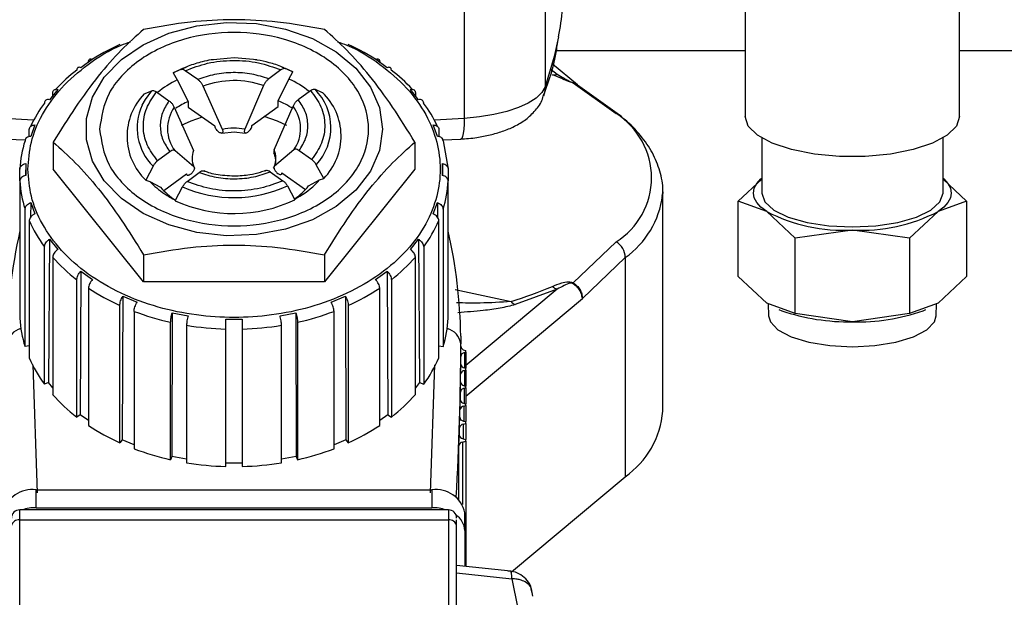
# Model space of a CAD drawing. Units: millimetres. Extents: x 174 to 12411, y 180 to 8730.
# Drawn here: x 3594 to 3653, y 3966 to 4001 of the extents above; entities that cross this region are included whole.
import ezdxf

# ---------------------------------------------------------------- set-up
doc = ezdxf.new("R2010")
doc.units = ezdxf.units.MM

msp = doc.modelspace()

# ---------------------------------------------------------------- linework, layer by layer
at = {"color": 7, "linetype": 'Continuous', "lineweight": 25, "ltscale": 30}
for p, q in [((3625.604, 4028.682), (3625.604, 3996.521)), ((3620.703, 4027.076), (3620.703, 3994.605)), ((3637.741, 4005.843), (3637.741, 3994.717)), ((3650.741, 3994.717), (3650.741, 4005.843)), ((3626.289, 3998.725), (3637.741, 3998.725)), ((3650.741, 3998.725), (3662.228, 3998.725)), ((3598.16, 3998.191), (3597.453, 3997.682)), ((3605.892, 3998.201), (3605.5, 3998.167)), ((3606.741, 3998.273), (3605.892, 3998.201)), ((3607.925, 3998.173), (3606.741, 3998.273)), ((3616.028, 3997.682), (3615.321, 3998.191)), ((3627.565, 3996.633), (3626.063, 3997.888)), ((3603.046, 3997.377), (3603.521, 3997.591)), ((3603.501, 3997.573), (3603.046, 3997.377)), ((3603.046, 3997.377), (3603.3, 3996.938)), ((3603.501, 3997.573), (3603.829, 3997.717)), ((3603.829, 3997.717), (3603.521, 3997.591)), ((3604.54, 3996.967), (3603.782, 3997.499)), ((3609.588, 3997.549), (3608.848, 3997.004)), ((3609.653, 3997.717), (3609.862, 3997.627)), ((3610.307, 3997.439), (3609.862, 3997.627)), ((3609.961, 3997.591), (3610.307, 3997.439)), ((3610.059, 3996.996), (3610.307, 3997.439)), ((3603.3, 3996.938), (3603.966, 3995.634)), ((3609.409, 3995.68), (3610.059, 3996.996)), ((3627.302, 3996.761), (3629.913, 3994.897)), ((3596.049, 3996.366), (3595.549, 3995.743)), ((3595.741, 3995.982), (3595.741, 3996.161)), ((3601.299, 3996.09), (3601.754, 3996.286)), ((3602.035, 3996.213), (3602.794, 3995.68)), ((3606.032, 3993.939), (3604.864, 3996.565)), ((3608.531, 3996.597), (3607.391, 3993.951)), ((3610.636, 3995.747), (3611.377, 3996.293)), ((3611.651, 3996.371), (3612.095, 3996.183)), ((3617.933, 3995.743), (3617.433, 3996.366)), ((3617.741, 3996.161), (3617.741, 3995.982)), ((3630.254, 3994.696), (3627.563, 3996.627)), ((3603.966, 3995.634), (3603.966, 3995.286)), ((3609.409, 3995.333), (3609.409, 3995.68)), ((3603.118, 3995.279), (3604.285, 3992.653)), ((3603.966, 3995.286), (3605.584, 3994.149)), ((3607.828, 3994.169), (3609.409, 3995.333)), ((3609.18, 3992.695), (3610.32, 3995.341)), ((3594.322, 3993.502), (3594.322, 3993.943)), ((3594.666, 3994.21), (3594.407, 3993.515)), ((3606.006, 3993.707), (3606.741, 3993.795)), ((3606.741, 3993.795), (3607.407, 3993.707)), ((3619.074, 3993.515), (3618.816, 3994.21)), ((3619.159, 3993.943), (3619.159, 3993.502)), ((3592.994, 3993.347), (3594.045, 3993.301)), ((3595.771, 3993.166), (3595.771, 3991.525)), ((3617.71, 3993.166), (3617.71, 3991.525)), ((3619.406, 3993.299), (3620.487, 3993.347)), ((3619.418, 3993.248), (3619.731, 3991.537)), ((3638.741, 3993.419), (3638.741, 3990.081)), ((3649.741, 3990.081), (3649.741, 3993.419)), ((3602.845, 3992.581), (3602.105, 3992.036)), ((3604.302, 3991.675), (3603.162, 3992.641)), ((3610.364, 3992.703), (3609.196, 3991.717)), ((3611.446, 3992.116), (3610.688, 3992.649)), ((3593.75, 3990.818), (3593.75, 3991.537)), ((3594.106, 3991.87), (3594.101, 3991.148)), ((3594.106, 3991.87), (3594.106, 3991.15)), ((3601.256, 3984.691), (3595.771, 3991.525)), ((3601.83, 3991.71), (3601.386, 3990.867)), ((3603.893, 3990.779), (3604.634, 3991.325)), ((3608.941, 3991.362), (3609.7, 3990.829)), ((3609.644, 3991.298), (3611.073, 3990.294)), ((3612.182, 3990.96), (3611.727, 3991.795)), ((3617.71, 3991.525), (3612.226, 3984.691)), ((3619.375, 3991.15), (3619.375, 3991.87)), ((3619.375, 3991.87), (3619.381, 3991.148)), ((3619.731, 3991.537), (3619.731, 3990.818)), ((3593.75, 3990.818), (3593.75, 3982.482)), ((3601.386, 3990.867), (3601.634, 3990.789)), ((3601.634, 3990.789), (3602.284, 3990.431)), ((3602.476, 3990.225), (3603.865, 3991.248)), ((3611.262, 3990.509), (3611.928, 3990.878)), ((3611.928, 3990.878), (3612.182, 3990.96)), ((3619.731, 3982.482), (3619.731, 3990.818)), ((3637.313, 3989.584), (3638.741, 3990.92)), ((3649.741, 3990.92), (3651.169, 3989.584)), ((3603.175, 3989.611), (3603.619, 3990.453)), ((3609.981, 3990.508), (3610.436, 3989.673)), ((3632.741, 3990.153), (3632.734, 3989.939)), ((3632.741, 3976.857), (3632.741, 3990.153)), ((3594.407, 3989.505), (3594.401, 3988.61)), ((3594.407, 3989.505), (3594.666, 3988.81)), ((3618.816, 3988.81), (3619.074, 3989.505)), ((3619.074, 3989.505), (3619.081, 3988.61)), ((3639.045, 3988.957), (3637.313, 3989.584)), ((3637.313, 3985.015), (3637.313, 3989.584)), ((3651.169, 3989.584), (3649.437, 3988.957)), ((3651.169, 3989.584), (3651.169, 3985.015)), ((3594.064, 3980.77), (3594.064, 3989.106)), ((3619.418, 3989.106), (3619.418, 3980.77)), ((3640.777, 3987.336), (3639.045, 3988.957)), ((3649.437, 3988.957), (3647.705, 3987.336)), ((3594.322, 3988.411), (3594.322, 3980.075)), ((3619.159, 3980.075), (3619.159, 3988.411)), ((3644.241, 3987.833), (3640.777, 3987.336)), ((3647.705, 3987.336), (3644.241, 3987.833)), ((3595.549, 3987.277), (3595.492, 3978.585)), ((3595.549, 3987.277), (3596.049, 3986.654)), ((3617.433, 3986.654), (3617.933, 3987.277)), ((3617.933, 3987.277), (3617.989, 3978.585)), ((3629.913, 3987.114), (3627.302, 3984.637)), ((3640.777, 3982.767), (3640.777, 3987.336)), ((3647.705, 3987.336), (3647.705, 3982.767)), ((3595.241, 3978.481), (3595.241, 3986.817)), ((3618.241, 3986.817), (3618.241, 3978.481)), ((3595.741, 3986.194), (3595.741, 3977.858)), ((3601.256, 3986.332), (3601.256, 3984.691)), ((3612.226, 3986.332), (3612.226, 3984.691)), ((3617.741, 3977.858), (3617.741, 3986.194)), ((3627.866, 3983.681), (3630.466, 3986.169)), ((3630.466, 3986.169), (3630.466, 3972.873)), ((3597.453, 3985.338), (3597.407, 3976.636)), ((3597.453, 3985.338), (3598.16, 3984.829)), ((3615.321, 3984.829), (3616.028, 3985.338)), ((3616.028, 3985.338), (3616.075, 3976.636)), ((3597.202, 3976.488), (3597.202, 3984.824)), ((3616.28, 3984.824), (3616.28, 3976.488)), ((3639.045, 3983.394), (3637.313, 3985.015)), ((3651.169, 3985.015), (3649.437, 3983.394)), ((3597.909, 3984.315), (3597.909, 3975.98)), ((3612.226, 3984.691), (3601.256, 3984.691)), ((3615.573, 3975.98), (3615.573, 3984.315)), ((3626.339, 3984.248), (3623.794, 3983.311)), ((3599.99, 3983.819), (3599.958, 3975.11)), ((3599.99, 3983.819), (3600.856, 3983.459)), ((3612.625, 3983.459), (3613.491, 3983.819)), ((3613.491, 3983.819), (3613.524, 3975.11)), ((3599.813, 3974.929), (3599.813, 3983.265)), ((3613.669, 3983.265), (3613.669, 3974.929)), ((3640.777, 3982.767), (3639.045, 3983.394)), ((3639.136, 3983.361), (3639.16, 3982.639)), ((3639.777, 3983.013), (3639.955, 3982.945)), ((3649.437, 3983.394), (3647.705, 3982.767)), ((3648.527, 3982.945), (3648.705, 3983.013)), ((3649.321, 3982.639), (3649.346, 3983.361)), ((3600.679, 3982.905), (3600.679, 3974.569)), ((3602.988, 3982.824), (3602.971, 3974.11)), ((3602.988, 3982.824), (3603.954, 3982.638)), ((3606.241, 3982.421), (3607.241, 3982.421)), ((3609.528, 3982.638), (3610.494, 3982.824)), ((3610.494, 3982.824), (3610.511, 3974.11)), ((3612.803, 3974.569), (3612.803, 3982.905)), ((3644.241, 3982.27), (3640.777, 3982.767)), ((3647.705, 3982.767), (3644.241, 3982.27)), ((3602.896, 3973.908), (3602.896, 3982.244)), ((3603.862, 3982.058), (3603.862, 3973.722)), ((3606.241, 3973.497), (3606.241, 3981.833)), ((3607.241, 3981.833), (3607.241, 3973.497)), ((3609.62, 3973.722), (3609.62, 3982.058)), ((3610.586, 3982.244), (3610.586, 3973.908)), ((3620.49, 3981.393), (3620.491, 3980.931)), ((3594.322, 3980.82), (3594.064, 3980.77)), ((3619.159, 3980.82), (3619.418, 3980.77)), ((3620.491, 3980.794), (3620.491, 3980.931)), ((3620.491, 3980.785), (3620.491, 3980.792)), ((3620.721, 3980.548), (3620.791, 3980.53)), ((3620.49, 3979.677), (3620.49, 3980.168)), ((3620.72, 3980.404), (3620.791, 3980.422)), ((3620.791, 3980.422), (3620.791, 3980.53)), ((3620.791, 3980.422), (3620.791, 3979.451)), ((3620.717, 3979.47), (3620.791, 3979.451)), ((3620.791, 3979.343), (3620.791, 3979.451)), ((3620.481, 3978.586), (3620.481, 3979.088)), ((3620.712, 3979.323), (3620.791, 3979.343)), ((3620.791, 3979.343), (3620.791, 3978.372)), ((3595.492, 3978.585), (3595.241, 3978.481)), ((3595.741, 3978.275), (3595.492, 3978.585)), ((3617.989, 3978.585), (3617.741, 3978.275)), ((3617.989, 3978.585), (3618.241, 3978.481)), ((3620.696, 3978.239), (3620.791, 3978.264)), ((3620.706, 3978.394), (3620.791, 3978.372)), ((3620.791, 3978.264), (3620.791, 3978.372)), ((3620.791, 3978.264), (3620.791, 3977.293)), ((3620.466, 3977.501), (3620.466, 3978.006)), ((3620.673, 3977.154), (3620.791, 3977.185)), ((3620.687, 3977.32), (3620.791, 3977.293)), ((3620.791, 3977.185), (3620.791, 3977.293)), ((3620.791, 3977.185), (3620.791, 3976.214)), ((3597.407, 3976.636), (3597.202, 3976.488)), ((3597.909, 3976.275), (3597.407, 3976.636)), ((3616.075, 3976.636), (3615.573, 3976.275)), ((3616.075, 3976.636), (3616.28, 3976.488)), ((3620.443, 3976.421), (3620.443, 3976.922)), ((3620.412, 3975.344), (3620.412, 3975.836)), ((3620.642, 3976.067), (3620.791, 3976.106)), ((3620.661, 3976.248), (3620.791, 3976.214)), ((3620.791, 3976.106), (3620.791, 3976.214)), ((3620.791, 3976.106), (3620.791, 3975.135)), ((3620.628, 3975.178), (3620.791, 3975.135)), ((3599.958, 3975.11), (3599.813, 3974.929)), ((3600.679, 3974.81), (3599.958, 3975.11)), ((3613.524, 3975.11), (3612.803, 3974.81)), ((3613.524, 3975.11), (3613.669, 3974.929)), ((3620.373, 3971.489), (3620.373, 3974.749)), ((3620.603, 3974.978), (3620.791, 3975.027)), ((3620.791, 3975.027), (3620.791, 3975.135)), ((3620.791, 3975.027), (3620.791, 3967.429)), ((3602.971, 3974.11), (3602.896, 3973.908)), ((3603.862, 3973.939), (3602.971, 3974.11)), ((3610.511, 3974.11), (3609.62, 3973.939)), ((3610.511, 3974.11), (3610.586, 3973.908)), ((3607.241, 3973.706), (3606.241, 3973.706)), ((3623.572, 3967.113), (3630.466, 3972.873)), ((3594.741, 3970.997), (3594.741, 3972.076)), ((3594.741, 3972.076), (3618.741, 3972.076)), ((3618.741, 3972.076), (3618.741, 3970.997)), ((3594.741, 3970.997), (3618.741, 3970.997)), ((3619.741, 3970.864), (3593.741, 3970.864)), ((3620.741, 3969.608), (3620.741, 3970.687)), ((3593.741, 3951.91), (3593.741, 3970.253)), ((3593.741, 3970.253), (3619.741, 3970.253)), ((3619.741, 3970.253), (3619.741, 3951.91)), ((3620.241, 3951.562), (3620.241, 3969.906)), ((3620.741, 3969.608), (3620.741, 3967.435)), ((3623.52, 3967.138), (3620.241, 3967.488)), ((3620.241, 3967.037), (3623.596, 3966.679)), ((3624.821, 3965.833), (3624.764, 3966.062)), ((3624.871, 3965.634), (3624.782, 3966.066))]:
    msp.add_line(p, q, dxfattribs=at)
at = {"color": 8, "linetype": 'Continuous', "lineweight": 25, "ltscale": 30}
for p, q in [((3625.981, 3997.581), (3626.339, 3997.281)), ((3594.585, 3994.493), (3592.778, 3994.605)), ((3620.703, 3994.605), (3618.896, 3994.493)), ((3620.142, 3984.239), (3623.538, 3983.498)), ((3626.339, 3984.248), (3620.791, 3979.612)), ((3620.791, 3977.769), (3627.866, 3983.681)), ((3620.72, 3980.404), (3620.72, 3979.47)), ((3594.819, 3971.902), (3594.567, 3979.652)), ((3618.662, 3971.902), (3618.915, 3979.652)), ((3620.712, 3979.323), (3620.712, 3978.393)), ((3620.696, 3978.239), (3620.696, 3977.318)), ((3620.673, 3977.154), (3620.673, 3976.245)), ((3620.642, 3976.067), (3620.642, 3975.174)), ((3620.398, 3975.421), (3620.398, 3975.408)), ((3620.603, 3974.978), (3620.603, 3971.193)), ((3593.741, 3970.253), (3593.741, 3970.864)), ((3619.741, 3970.864), (3619.741, 3970.253))]:
    msp.add_line(p, q, dxfattribs=at)
at = {"color": 7, "linetype": 'Continuous', "lineweight": 25, "ltscale": 30, "flags": 128}
for points in [[(3615.741, 3993.956), (3615.557, 3992.653), (3615.011, 3991.403), (3614.128, 3990.258), (3612.941, 3989.264), (3611.501, 3988.462), (3609.867, 3987.885), (3608.104, 3987.557), (3606.285, 3987.49), (3604.485, 3987.689), (3602.777, 3988.144), (3601.232, 3988.836), (3599.912, 3989.739), (3598.872, 3990.814), (3598.154, 3992.018), (3597.787, 3993.301), (3597.787, 3994.611), (3598.154, 3995.894), (3598.872, 3997.098), (3599.912, 3998.173), (3601.232, 3999.076), (3602.777, 3999.768), (3604.485, 4000.223), (3606.285, 4000.422), (3608.104, 4000.355), (3609.867, 4000.027), (3611.501, 3999.45), (3612.941, 3998.648), (3614.128, 3997.654), (3615.011, 3996.509), (3615.557, 3995.259), (3615.741, 3993.956)], [(3601.171, 3995.403), (3601.361, 3995.752), (3601.754, 3996.286)], [(3625.604, 3996.521), (3625.405, 3996.175), (3625.064, 3995.844), (3624.588, 3995.538), (3623.989, 3995.263), (3623.283, 3995.027), (3622.486, 3994.836), (3621.619, 3994.694), (3620.703, 3994.605)], [(3604.814, 3994.69), (3604.116, 3994.448), (3603.536, 3994.169)], [(3609.945, 3994.169), (3609.366, 3994.448), (3608.572, 3994.717)], [(3650.741, 3994.717), (3650.552, 3994.134), (3649.996, 3993.585), (3649.106, 3993.102), (3647.933, 3992.713), (3646.546, 3992.44), (3645.024, 3992.3), (3643.457, 3992.3), (3641.936, 3992.44), (3640.548, 3992.713), (3639.375, 3993.102), (3638.485, 3993.585), (3637.93, 3994.134), (3637.741, 3994.717)], [(3639.045, 3988.957), (3638.698, 3989.221), (3638.445, 3989.499), (3638.292, 3989.787), (3638.241, 3990.081), (3638.292, 3990.374), (3638.445, 3990.663), (3638.698, 3990.941), (3638.741, 3990.979)], [(3649.741, 3990.979), (3649.784, 3990.941), (3650.036, 3990.663), (3650.189, 3990.374), (3650.241, 3990.081), (3650.189, 3989.787), (3650.036, 3989.499), (3649.784, 3989.221), (3649.437, 3988.957)], [(3638.741, 3990.081), (3638.928, 3989.548), (3639.478, 3989.051), (3640.352, 3988.624), (3641.491, 3988.297), (3642.817, 3988.091), (3644.241, 3988.021), (3645.664, 3988.091), (3646.991, 3988.297), (3648.13, 3988.624), (3649.004, 3989.051), (3649.553, 3989.548), (3649.741, 3990.081)], [(3639.16, 3982.639), (3639.266, 3982.276), (3639.729, 3981.788), (3640.527, 3981.364), (3641.601, 3981.037), (3642.87, 3980.831), (3644.241, 3980.76)], [(3644.241, 3980.76), (3645.612, 3980.831), (3646.881, 3981.037), (3647.954, 3981.364), (3648.752, 3981.788), (3649.216, 3982.276), (3649.321, 3982.639)]]:
    msp.add_lwpolyline(points, dxfattribs=at)
at = {"color": 8, "linetype": 'Continuous', "lineweight": 25, "ltscale": 30, "flags": 128}
for points in [[(3626.425, 3999.558), (3626.163, 3998.362), (3625.604, 3996.521)], [(3625.604, 3996.521), (3625.566, 3996.161), (3625.507, 3995.954)], [(3620.703, 3994.605), (3620.697, 3994.257), (3620.677, 3993.951), (3620.645, 3993.699), (3620.601, 3993.509), (3620.548, 3993.391), (3620.488, 3993.347), (3620.487, 3993.347)], [(3623.596, 3966.679), (3623.591, 3966.868), (3623.577, 3967.012), (3623.554, 3967.103), (3623.522, 3967.138), (3623.52, 3967.138)]]:
    msp.add_lwpolyline(points, dxfattribs=at)
at = {"color": 7, "linetype": 'Continuous', "lineweight": 25, "ltscale": 900}
for centre, radius, start, end in [((3608.241, 4002.959), 18.5, 349.40496, 359.9651), ((3605.333, 3986.838), 13.438, 114.25646, 123.5382), ((3608.148, 3986.838), 13.438, 56.4618, 65.74354), ((3603.739, 3989.085), 10.68, 127.74065, 136.91637), ((3609.798, 3989.146), 10.598, 43.04814, 52.29483), ((3626.149, 3997.825), 0.576, 259.60427, 289.31994), ((3606.742, 3991.453), 5.446, 70.81985, 110.16556), ((3627.438, 3996.991), 0.267, 229.15168, 239.49593), ((3603.915, 3993.521), 3.666, 135.51598, 226.38824), ((3609.315, 3994.043), 3.298, 317.00695, 44.89727), ((3609.567, 3993.529), 3.666, 315.51598, 46.38824), ((3601.852, 3990.666), 8.213, 143.61175, 154.91255), ((3606.189, 3990.645), 5.462, 114.0194, 123.02365), ((3607.286, 3990.636), 5.473, 56.50866, 67.17439), ((3611.629, 3990.666), 8.213, 25.08745, 36.38825), ((3604.915, 3993.989), 2.212, 144.3456, 217.55863), ((3608.566, 3993.992), 2.212, 324.3456, 37.55863), ((3627.455, 3991.006), 4.603, 302.27236, 57.72764), ((3629.728, 3994.194), 0.727, 43.74732, 75.31563), ((3606.741, 3990.517), 3.495, 79.27674, 101.70867), ((3600.643, 3991.16), 6.903, 162.38829, 176.86889), ((3605.541, 3992.184), 1.341, 159.55656, 202.34766), ((3607.94, 3992.185), 1.341, 339.55656, 22.34766), ((3600.643, 3991.195), 6.903, 183.13111, 197.61171), ((3612.839, 3991.195), 6.903, 342.38829, 356.86889), ((3605.619, 3993.362), 4.44, 221.30895, 236.86345), ((3606.739, 3997.619), 7.816, 246.47599, 294.50942), ((3607.966, 3993.247), 4.286, 305.24426, 320.2789), ((3606.004, 3995.202), 6.228, 235.99508, 243.16335), ((3606.738, 3997.453), 8.614, 245.5666, 295.41881), ((3607.457, 3995.243), 6.274, 298.28701, 301.40119), ((3643.754, 3998.158), 10.336, 242.89356, 272.69861), ((3644.727, 3998.158), 10.336, 267.30139, 297.10644), ((3601.808, 3991.66), 8.16, 203.45948, 216.40932), ((3611.674, 3991.66), 8.16, 323.59068, 336.54052), ((3624.379, 3980.914), 31.388, 167.36906, 179.96807), ((3589.071, 3980.909), 31.42, 0.88282, 12.6269), ((3629.333, 3986.14), 1.133, 1.43857, 59.23141), ((3603.619, 3993.134), 10.5, 221.3769, 232.32064), ((3609.862, 3993.134), 10.5, 307.67936, 318.6231), ((3605.333, 3995.517), 13.438, 236.4618, 245.74354), ((3608.148, 3995.517), 13.438, 294.25646, 303.5382), ((3614.365, 4012.28), 30.208, 287.67756, 292.74635), ((3626.63, 3985.081), 0.882, 228.42606, 250.75078), ((3626.633, 3985.3), 0.942, 311.98359, 315.27166), ((3624.135, 3984.048), 0.812, 222.62031, 245.1561), ((3644.007, 3994.732), 12.464, 251.02997, 271.07676), ((3644.571, 3994.12), 11.854, 268.4014, 289.49187), ((3600.643, 3982.859), 6.903, 183.13111, 197.61171), ((3606.394, 3998.035), 16.174, 249.30689, 257.50917), ((3607.088, 3998.035), 16.174, 282.49083, 290.69311), ((3612.839, 3982.859), 6.903, 342.38829, 356.86889), ((3606.728, 3999.655), 17.829, 260.74705, 268.43307), ((3606.753, 3999.655), 17.829, 271.56693, 279.25295), ((3465.129, 3980.933), 155.362, 356.56636, 359.99934), ((3465.255, 3980.792), 155.235, 359.76955, 359.99735), ((3620.761, 3980.818), 0.272, 186.92166, 261.53197), ((3601.808, 3983.324), 8.16, 203.45948, 216.40932), ((3611.674, 3983.324), 8.16, 323.59068, 336.54052), ((3620.76, 3980.134), 0.273, 98.50119, 172.86689), ((3465.247, 3980.792), 155.244, 359.37099, 359.59993), ((3620.757, 3979.739), 0.272, 186.56062, 261.58864), ((3620.752, 3979.052), 0.273, 98.55779, 172.50584), ((3465.227, 3980.792), 155.264, 358.9717, 359.20323), ((3620.737, 3977.969), 0.274, 98.61434, 172.14478), ((3620.745, 3978.663), 0.271, 186.19957, 261.64534), ((3603.619, 3984.798), 10.5, 221.3769, 232.32064), ((3609.862, 3984.798), 10.5, 307.67936, 318.6231), ((3465.197, 3980.793), 155.294, 358.57171, 358.80727), ((3620.726, 3977.588), 0.271, 185.83852, 261.70207), ((3620.714, 3976.883), 0.274, 98.67084, 171.78371), ((3465.156, 3980.794), 155.335, 358.17101, 358.41204), ((3620.7, 3976.515), 0.27, 185.47746, 261.75884), ((3627.363, 3977.286), 5.395, 305.10794, 355.43839), ((3605.333, 3987.181), 13.438, 236.4618, 245.74354), ((3608.148, 3987.181), 13.438, 294.25646, 303.5382), ((3620.684, 3975.795), 0.275, 98.72728, 171.42262), ((3465.104, 3980.796), 155.387, 357.76961, 358.01756), ((3620.666, 3975.445), 0.27, 185.11637, 261.81563), ((3620.645, 3974.706), 0.276, 98.78367, 171.06149), ((3606.394, 3989.699), 16.174, 249.30689, 257.50917), ((3607.088, 3989.699), 16.174, 282.49083, 290.69311), ((3606.728, 3991.319), 17.829, 260.74705, 268.43307), ((3606.753, 3991.319), 17.829, 271.56693, 279.25295), ((3594.482, 3970.314), 1.781, 81.64552, 167.92668), ((3619, 3970.314), 1.781, 12.07332, 98.35448), ((3594.728, 3968.269), 2.728, 89.7386, 107.99019), ((3618.753, 3968.269), 2.728, 72.00981, 90.2614), ((3593.741, 3970.364), 0.5, 90, 180), ((3619.741, 3970.364), 0.5, 0, 90), ((3619.53, 3969.547), 1.212, 2.84928, 56.32687), ((3593.676, 3969.813), 0.445, 81.64552, 167.92668), ((3619.805, 3969.813), 0.445, 12.07332, 98.35448)]:
    msp.add_arc(centre, radius, start, end, dxfattribs=at)
at = {"color": 8, "linetype": 'Continuous', "lineweight": 25, "ltscale": 900}
for centre, radius, start, end in [((3605.864, 3991.576), 5.944, 115.5526, 129.35907), ((3607.552, 3991.471), 6.067, 51.79931, 65.59372), ((3604.12, 3994.024), 3.255, 154.92631, 225.30543), ((3605.442, 3994.388), 5.24, 223.38628, 236.11598), ((3607.993, 3994.432), 5.303, 301.03388, 317.91692), ((3627.288, 3990.649), 5.493, 305.34735, 352.57308), ((3594.078, 3980.798), 1.095, 104.02176, 173.0142), ((3619.404, 3980.798), 1.095, 6.9858, 75.97824)]:
    msp.add_arc(centre, radius, start, end, dxfattribs=at)
at = {"color": 7, "linetype": 'Continuous', "lineweight": 25, "ltscale": 30}
for points, knots in [([(3612.226, 4000), (3611.284, 4000.169), (3609.484, 4000.492), (3606.74, 4000.636), (3603.996, 4000.491), (3602.197, 4000.169), (3601.256, 4000)], [0, 0, 0, 0, 0.261708, 0.500144, 0.738414, 1, 1, 1, 1]), ([(3601.256, 4000), (3600.805, 3999.6), (3599.903, 3998.802), (3598.51, 3997.22), (3597.117, 3995.328), (3596.22, 3993.887), (3595.771, 3993.166)], [0, 0, 0, 0, 0.250742, 0.500938, 0.750275, 1, 1, 1, 1]), ([(3598.587, 3993.956), (3598.695, 3994.694), (3598.863, 3995.829), (3599.88, 3997.195), (3600.932, 3998.133), (3602.239, 3998.895), (3604.137, 3999.604), (3606.741, 3999.963), (3609.344, 3999.604), (3611.243, 3998.895), (3612.548, 3998.133), (3613.607, 3997.195), (3614.592, 3995.829), (3615.092, 3993.956), (3614.592, 3992.083), (3613.607, 3990.717), (3612.548, 3989.779), (3611.243, 3989.017), (3609.344, 3988.308), (3606.741, 3987.949), (3604.137, 3988.308), (3602.239, 3989.017), (3600.932, 3989.779), (3599.88, 3990.717), (3598.863, 3992.083), (3598.695, 3993.218), (3598.587, 3993.956)], [0, 0, 0, 0, 0.059864, 0.09209, 0.125, 0.15791, 0.190136, 0.25, 0.309864, 0.34209, 0.375, 0.40791, 0.440136, 0.5, 0.559864, 0.59209, 0.625, 0.65791, 0.690136, 0.75, 0.809864, 0.84209, 0.875, 0.90791, 0.940136, 1, 1, 1, 1]), ([(3617.71, 3993.166), (3617.26, 3993.89), (3616.36, 3995.336), (3614.964, 3997.229), (3613.573, 3998.807), (3612.675, 3999.602), (3612.226, 4000)], [0, 0, 0, 0, 0.250742, 0.500938, 0.750275, 1, 1, 1, 1]), ([(3625.484, 3995.953), (3625.548, 3996.114), (3625.92, 3997.051), (3626.22, 3998.152), (3626.353, 3999.096), (3626.374, 3999.245)], [0, 0, 0, 0, 0.148597, 0.865387, 1, 1, 1, 1]), ([(3597.909, 3998.039), (3597.912, 3998.074), (3597.919, 3998.143), (3597.974, 3998.202), (3598.055, 3998.225), (3598.125, 3998.202), (3598.16, 3998.191)], [0, 0, 0, 0, 0.2510021, 0.5002154, 0.7479527, 1, 1, 1, 1]), ([(3605.5, 3998.167), (3605.453, 3998.163), (3605.218, 3998.146), (3604.7, 3998.01), (3604.064, 3997.834), (3603.656, 3997.633), (3603.508, 3997.559)], [0, 0, 0, 0, 0.06485, 0.325704, 0.754489, 1, 1, 1, 1]), ([(3603.782, 3997.499), (3604.224, 3997.669), (3605.128, 3998.015), (3606.674, 3998.167), (3608.225, 3998.042), (3609.14, 3997.711), (3609.588, 3997.549)], [0, 0, 0, 0, 0.2451047, 0.5, 0.7548953, 1, 1, 1, 1]), ([(3608.15, 3998.148), (3608.136, 3998.151), (3608.064, 3998.168), (3607.987, 3998.171), (3607.925, 3998.173)], [0, 0, 0, 0, 0.188557, 1, 1, 1, 1]), ([(3609.853, 3997.615), (3609.791, 3997.648), (3609.492, 3997.808), (3608.913, 3997.987), (3608.392, 3998.097), (3608.15, 3998.148)], [0, 0, 0, 0, 0.123119, 0.593182, 1, 1, 1, 1]), ([(3615.321, 3998.191), (3615.357, 3998.202), (3615.427, 3998.225), (3615.507, 3998.202), (3615.563, 3998.143), (3615.569, 3998.074), (3615.573, 3998.039)], [0, 0, 0, 0, 0.2520473, 0.4997846, 0.7489979, 1, 1, 1, 1]), ([(3597.453, 3997.682), (3597.418, 3997.694), (3597.347, 3997.717), (3597.267, 3997.693), (3597.212, 3997.635), (3597.205, 3997.565), (3597.202, 3997.531)], [0, 0, 0, 0, 0.2520473, 0.4997846, 0.7489979, 1, 1, 1, 1]), ([(3603.782, 3997.499), (3603.74, 3997.525), (3603.656, 3997.576), (3603.56, 3997.591), (3603.516, 3997.577), (3603.501, 3997.573)], [0, 0, 0, 0, 0.395828, 0.791858, 1, 1, 1, 1]), ([(3608.848, 3997.004), (3608.51, 3997.112), (3607.824, 3997.332), (3606.687, 3997.413), (3605.553, 3997.312), (3604.874, 3997.081), (3604.54, 3996.967)], [0, 0, 0, 0, 0.246017, 0.5, 0.753983, 1, 1, 1, 1]), ([(3609.862, 3997.627), (3609.833, 3997.633), (3609.775, 3997.646), (3609.675, 3997.608), (3609.611, 3997.565), (3609.588, 3997.549)], [0, 0, 0, 0, 0.38737, 0.774476, 1, 1, 1, 1]), ([(3616.28, 3997.531), (3616.276, 3997.565), (3616.27, 3997.635), (3616.214, 3997.693), (3616.134, 3997.717), (3616.064, 3997.694), (3616.028, 3997.682)], [0, 0, 0, 0, 0.251002, 0.500215, 0.747953, 1, 1, 1, 1]), ([(3626.339, 3997.281), (3626.474, 3997.203), (3626.677, 3997.085), (3626.941, 3996.941), (3627.089, 3996.863), (3627.176, 3996.821), (3627.228, 3996.8), (3627.25, 3996.793), (3627.259, 3996.79), (3627.263, 3996.789)], [0, 0, 0, 0, 0.499924, 0.74952, 0.874695, 0.953755, 0.979793, 0.990364, 1, 1, 1, 1]), ([(3604.864, 3996.565), (3604.839, 3996.615), (3604.789, 3996.714), (3604.673, 3996.859), (3604.586, 3996.93), (3604.54, 3996.967)], [0, 0, 0, 0, 0.320937, 0.641437, 1, 1, 1, 1]), ([(3608.848, 3997.004), (3608.805, 3996.968), (3608.721, 3996.898), (3608.607, 3996.751), (3608.556, 3996.648), (3608.531, 3996.597)], [0, 0, 0, 0, 0.337505, 0.675164, 1, 1, 1, 1]), ([(3627.302, 3996.761), (3627.278, 3996.768), (3627.227, 3996.782), (3627.093, 3996.827), (3626.879, 3996.909), (3626.501, 3997.064), (3626.228, 3997.18), (3626.045, 3997.258)], [0, 0, 0, 0, 0.048532, 0.10391, 0.251243, 0.500154, 1, 1, 1, 1]), ([(3595.741, 3996.161), (3595.745, 3996.197), (3595.753, 3996.267), (3595.821, 3996.338), (3595.919, 3996.378), (3596.005, 3996.37), (3596.049, 3996.366)], [0, 0, 0, 0, 0.251002, 0.500215, 0.747953, 1, 1, 1, 1]), ([(3602.105, 3992.036), (3601.869, 3992.354), (3601.388, 3993.004), (3601.176, 3994.117), (3601.351, 3995.232), (3601.81, 3995.89), (3602.035, 3996.213)], [0, 0, 0, 0, 0.245105, 0.5, 0.754895, 1, 1, 1, 1]), ([(3601.754, 3996.286), (3601.784, 3996.292), (3601.844, 3996.306), (3601.947, 3996.27), (3602.011, 3996.228), (3602.035, 3996.213)], [0, 0, 0, 0, 0.38737, 0.774476, 1, 1, 1, 1]), ([(3611.377, 3996.293), (3611.418, 3996.319), (3611.5, 3996.371), (3611.593, 3996.388), (3611.636, 3996.375), (3611.651, 3996.371)], [0, 0, 0, 0, 0.395828, 0.791858, 1, 1, 1, 1]), ([(3611.377, 3996.293), (3611.613, 3995.974), (3612.094, 3995.325), (3612.306, 3994.212), (3612.131, 3993.096), (3611.671, 3992.439), (3611.446, 3992.116)], [0, 0, 0, 0, 0.245105, 0.5, 0.754895, 1, 1, 1, 1]), ([(3617.433, 3996.366), (3617.476, 3996.37), (3617.562, 3996.378), (3617.66, 3996.338), (3617.728, 3996.267), (3617.737, 3996.197), (3617.741, 3996.161)], [0, 0, 0, 0, 0.252047, 0.499785, 0.748998, 1, 1, 1, 1]), ([(3595.549, 3995.743), (3595.505, 3995.747), (3595.419, 3995.755), (3595.321, 3995.715), (3595.253, 3995.644), (3595.245, 3995.574), (3595.241, 3995.538)], [0, 0, 0, 0, 0.252047, 0.499785, 0.748998, 1, 1, 1, 1]), ([(3602.794, 3995.68), (3602.643, 3995.437), (3602.337, 3994.943), (3602.224, 3994.126), (3602.365, 3993.31), (3602.687, 3992.822), (3602.845, 3992.581)], [0, 0, 0, 0, 0.246017, 0.5, 0.753983, 1, 1, 1, 1]), ([(3602.794, 3995.68), (3602.837, 3995.645), (3602.924, 3995.576), (3603.04, 3995.431), (3603.092, 3995.329), (3603.118, 3995.279)], [0, 0, 0, 0, 0.337505, 0.675164, 1, 1, 1, 1]), ([(3610.32, 3995.341), (3610.344, 3995.391), (3610.393, 3995.491), (3610.506, 3995.638), (3610.591, 3995.71), (3610.636, 3995.747)], [0, 0, 0, 0, 0.320937, 0.641437, 1, 1, 1, 1]), ([(3610.688, 3992.649), (3610.838, 3992.892), (3611.144, 3993.385), (3611.258, 3994.203), (3611.117, 3995.019), (3610.795, 3995.507), (3610.636, 3995.747)], [0, 0, 0, 0, 0.246017, 0.5, 0.753983, 1, 1, 1, 1]), ([(3618.241, 3995.538), (3618.237, 3995.574), (3618.228, 3995.644), (3618.16, 3995.715), (3618.062, 3995.755), (3617.976, 3995.747), (3617.933, 3995.743)], [0, 0, 0, 0, 0.251002, 0.500215, 0.747953, 1, 1, 1, 1]), ([(3620.481, 3993.363), (3620.645, 3993.369), (3620.984, 3993.381), (3621.584, 3993.467), (3622.281, 3993.599), (3623.044, 3993.819), (3623.769, 3994.118), (3624.45, 3994.522), (3625.022, 3995.07), (3625.396, 3995.572), (3625.471, 3995.9), (3625.485, 3995.96)], [0, 0, 0, 0, 0.072127, 0.149418, 0.276164, 0.404351, 0.541416, 0.685811, 0.830562, 0.969002, 1, 1, 1, 1]), ([(3632.713, 3989.89), (3632.723, 3989.955), (3632.794, 3990.415), (3632.637, 3991.267), (3632.228, 3992.395), (3631.521, 3993.448), (3630.829, 3994.232), (3630.301, 3994.642), (3630.169, 3994.745)], [0, 0, 0, 0, 0.037226, 0.26225, 0.4793, 0.701325, 0.925381, 1, 1, 1, 1]), ([(3594.322, 3993.943), (3594.327, 3993.98), (3594.336, 3994.052), (3594.412, 3994.136), (3594.522, 3994.196), (3594.618, 3994.205), (3594.666, 3994.21)], [0, 0, 0, 0, 0.251002, 0.500215, 0.747953, 1, 1, 1, 1]), ([(3606.032, 3993.939), (3606.042, 3993.913), (3606.063, 3993.861), (3606.068, 3993.793), (3606.051, 3993.744), (3606.014, 3993.716), (3605.958, 3993.711), (3605.883, 3993.734), (3605.796, 3993.789), (3605.709, 3993.872), (3605.639, 3993.97), (3605.593, 3994.069), (3605.587, 3994.123), (3605.584, 3994.149)], [0, 0, 0, 0, 0.079259, 0.158706, 0.234877, 0.312736, 0.398365, 0.494862, 0.60095, 0.710318, 0.81475, 0.909505, 1, 1, 1, 1]), ([(3607.391, 3993.951), (3607.381, 3993.925), (3607.361, 3993.872), (3607.356, 3993.804), (3607.373, 3993.755), (3607.409, 3993.728), (3607.464, 3993.724), (3607.537, 3993.748), (3607.622, 3993.804), (3607.706, 3993.889), (3607.775, 3993.989), (3607.82, 3994.088), (3607.825, 3994.142), (3607.828, 3994.169)], [0, 0, 0, 0, 0.079259, 0.158706, 0.234877, 0.312736, 0.398365, 0.494862, 0.60095, 0.710318, 0.81475, 0.909505, 1, 1, 1, 1]), ([(3618.816, 3994.21), (3618.864, 3994.205), (3618.96, 3994.196), (3619.069, 3994.136), (3619.145, 3994.052), (3619.154, 3993.98), (3619.159, 3993.943)], [0, 0, 0, 0, 0.252047, 0.4997848, 0.7489977, 1, 1, 1, 1]), ([(3594.407, 3993.515), (3594.359, 3993.51), (3594.263, 3993.501), (3594.153, 3993.441), (3594.078, 3993.357), (3594.068, 3993.285), (3594.064, 3993.248)], [0, 0, 0, 0, 0.252047, 0.499785, 0.748998, 1, 1, 1, 1]), ([(3595.771, 3993.166), (3596.222, 3992.766), (3597.121, 3991.967), (3598.518, 3990.386), (3599.909, 3988.494), (3600.807, 3987.053), (3601.256, 3986.332)], [0, 0, 0, 0, 0.250742, 0.500938, 0.750275, 1, 1, 1, 1]), ([(3612.226, 3986.332), (3612.677, 3987.056), (3613.579, 3988.502), (3614.971, 3990.396), (3616.365, 3991.972), (3617.262, 3992.768), (3617.71, 3993.166)], [0, 0, 0, 0, 0.250742, 0.500938, 0.750275, 1, 1, 1, 1]), ([(3619.418, 3993.248), (3619.413, 3993.285), (3619.404, 3993.357), (3619.328, 3993.441), (3619.219, 3993.501), (3619.123, 3993.51), (3619.074, 3993.515)], [0, 0, 0, 0, 0.251002, 0.500215, 0.747953, 1, 1, 1, 1]), ([(3603.162, 3992.641), (3603.137, 3992.655), (3603.088, 3992.683), (3602.975, 3992.664), (3602.89, 3992.61), (3602.845, 3992.581)], [0, 0, 0, 0, 0.320937, 0.641437, 1, 1, 1, 1]), ([(3609.137, 3992.518), (3609.174, 3992.416), (3609.279, 3992.13), (3609.26, 3991.805), (3609.133, 3991.607), (3609.119, 3991.585)], [0, 0, 0, 0, 0.333019, 0.926928, 1, 1, 1, 1]), ([(3609.18, 3992.695), (3609.17, 3992.668), (3609.15, 3992.616), (3609.144, 3992.556), (3609.154, 3992.533), (3609.157, 3992.525)], [0, 0, 0, 0, 0.397438, 0.795817, 1, 1, 1, 1]), ([(3610.688, 3992.649), (3610.645, 3992.675), (3610.558, 3992.727), (3610.441, 3992.747), (3610.389, 3992.717), (3610.364, 3992.703)], [0, 0, 0, 0, 0.337505, 0.675164, 1, 1, 1, 1]), ([(3602.105, 3992.036), (3602.064, 3992.002), (3601.982, 3991.933), (3601.889, 3991.813), (3601.845, 3991.736), (3601.83, 3991.71)], [0, 0, 0, 0, 0.395828, 0.791858, 1, 1, 1, 1]), ([(3611.727, 3991.795), (3611.697, 3991.843), (3611.638, 3991.94), (3611.535, 3992.049), (3611.47, 3992.098), (3611.446, 3992.116)], [0, 0, 0, 0, 0.38737, 0.774476, 1, 1, 1, 1]), ([(3593.75, 3991.537), (3593.755, 3991.574), (3593.765, 3991.648), (3593.843, 3991.747), (3593.957, 3991.828), (3594.056, 3991.856), (3594.106, 3991.87)], [0, 0, 0, 0, 0.250874, 0.500656, 0.747883, 1, 1, 1, 1]), ([(3604.302, 3991.675), (3604.312, 3991.663), (3604.332, 3991.641), (3604.337, 3991.58), (3604.32, 3991.506), (3604.284, 3991.425), (3604.229, 3991.34), (3604.156, 3991.257), (3604.071, 3991.189), (3603.986, 3991.148), (3603.918, 3991.147), (3603.873, 3991.181), (3603.867, 3991.226), (3603.865, 3991.248)], [0, 0, 0, 0, 0.0792593, 0.1587062, 0.2348773, 0.3127357, 0.398365, 0.4948622, 0.60095, 0.7103183, 0.8147497, 0.9095051, 1, 1, 1, 1]), ([(3604.95, 3991.385), (3604.926, 3991.399), (3604.877, 3991.426), (3604.764, 3991.407), (3604.679, 3991.353), (3604.634, 3991.325)], [0, 0, 0, 0, 0.320937, 0.641437, 1, 1, 1, 1]), ([(3604.634, 3991.325), (3604.972, 3991.217), (3605.658, 3990.997), (3606.795, 3990.915), (3607.929, 3991.016), (3608.607, 3991.248), (3608.941, 3991.362)], [0, 0, 0, 0, 0.246017, 0.5, 0.753983, 1, 1, 1, 1]), ([(3606.741, 3991.098), (3606.367, 3991.12), (3605.842, 3991.151), (3605.238, 3991.293), (3605.013, 3991.382), (3604.919, 3991.418)], [0, 0, 0, 0, 0.5898036, 0.828915, 1, 1, 1, 1]), ([(3608.651, 3991.448), (3608.545, 3991.406), (3608.248, 3991.29), (3607.609, 3991.143), (3607.065, 3991.115), (3606.741, 3991.098)], [0, 0, 0, 0, 0.183174, 0.513391, 1, 1, 1, 1]), ([(3608.941, 3991.362), (3608.898, 3991.388), (3608.811, 3991.441), (3608.695, 3991.46), (3608.643, 3991.431), (3608.617, 3991.416)], [0, 0, 0, 0, 0.337505, 0.675164, 1, 1, 1, 1]), ([(3609.196, 3991.717), (3609.186, 3991.705), (3609.165, 3991.682), (3609.16, 3991.621), (3609.177, 3991.548), (3609.214, 3991.468), (3609.271, 3991.384), (3609.345, 3991.302), (3609.432, 3991.235), (3609.519, 3991.196), (3609.589, 3991.196), (3609.635, 3991.23), (3609.641, 3991.276), (3609.644, 3991.298)], [0, 0, 0, 0, 0.079259, 0.158706, 0.234877, 0.312736, 0.398365, 0.494862, 0.60095, 0.710318, 0.81475, 0.909505, 1, 1, 1, 1]), ([(3619.375, 3991.87), (3619.426, 3991.856), (3619.525, 3991.828), (3619.638, 3991.747), (3619.717, 3991.648), (3619.726, 3991.574), (3619.731, 3991.537)], [0, 0, 0, 0, 0.252117, 0.499344, 0.749126, 1, 1, 1, 1]), ([(3594.106, 3991.15), (3594.056, 3991.136), (3593.957, 3991.109), (3593.843, 3991.028), (3593.765, 3990.929), (3593.755, 3990.855), (3593.75, 3990.818)], [0, 0, 0, 0, 0.252117, 0.499344, 0.749126, 1, 1, 1, 1]), ([(3603.619, 3990.453), (3603.648, 3990.502), (3603.707, 3990.601), (3603.807, 3990.711), (3603.87, 3990.761), (3603.893, 3990.779)], [0, 0, 0, 0, 0.38737, 0.7744756, 1, 1, 1, 1]), ([(3609.7, 3990.829), (3609.257, 3990.66), (3608.354, 3990.314), (3606.807, 3990.161), (3605.256, 3990.287), (3604.342, 3990.618), (3603.893, 3990.779)], [0, 0, 0, 0, 0.245105, 0.5, 0.754895, 1, 1, 1, 1]), ([(3609.7, 3990.829), (3609.742, 3990.796), (3609.826, 3990.729), (3609.921, 3990.61), (3609.966, 3990.534), (3609.981, 3990.508)], [0, 0, 0, 0, 0.395828, 0.791858, 1, 1, 1, 1]), ([(3619.731, 3990.818), (3619.726, 3990.855), (3619.717, 3990.929), (3619.638, 3991.028), (3619.525, 3991.109), (3619.426, 3991.136), (3619.375, 3991.15)], [0, 0, 0, 0, 0.250874, 0.500656, 0.747883, 1, 1, 1, 1]), ([(3594.064, 3989.106), (3594.068, 3989.144), (3594.078, 3989.22), (3594.153, 3989.334), (3594.263, 3989.435), (3594.359, 3989.482), (3594.407, 3989.505)], [0, 0, 0, 0, 0.251002, 0.500215, 0.747953, 1, 1, 1, 1]), ([(3619.074, 3989.505), (3619.123, 3989.482), (3619.219, 3989.435), (3619.328, 3989.334), (3619.404, 3989.22), (3619.413, 3989.144), (3619.418, 3989.106)], [0, 0, 0, 0, 0.252047, 0.4997848, 0.7489977, 1, 1, 1, 1]), ([(3594.666, 3988.81), (3594.618, 3988.787), (3594.522, 3988.741), (3594.412, 3988.639), (3594.336, 3988.525), (3594.327, 3988.45), (3594.322, 3988.411)], [0, 0, 0, 0, 0.252047, 0.499785, 0.748998, 1, 1, 1, 1]), ([(3619.159, 3988.411), (3619.154, 3988.45), (3619.145, 3988.525), (3619.069, 3988.639), (3618.96, 3988.741), (3618.864, 3988.787), (3618.816, 3988.81)], [0, 0, 0, 0, 0.251002, 0.500215, 0.747953, 1, 1, 1, 1]), ([(3595.241, 3986.817), (3595.245, 3986.856), (3595.253, 3986.933), (3595.321, 3987.06), (3595.419, 3987.182), (3595.505, 3987.245), (3595.549, 3987.277)], [0, 0, 0, 0, 0.251002, 0.500215, 0.747953, 1, 1, 1, 1]), ([(3617.933, 3987.277), (3617.976, 3987.245), (3618.062, 3987.182), (3618.16, 3987.06), (3618.228, 3986.933), (3618.237, 3986.856), (3618.241, 3986.817)], [0, 0, 0, 0, 0.252047, 0.499785, 0.748998, 1, 1, 1, 1]), ([(3596.049, 3986.654), (3596.005, 3986.622), (3595.919, 3986.559), (3595.821, 3986.437), (3595.753, 3986.31), (3595.745, 3986.233), (3595.741, 3986.194)], [0, 0, 0, 0, 0.252047, 0.499785, 0.748998, 1, 1, 1, 1]), ([(3601.256, 3986.332), (3602.197, 3986.5), (3603.996, 3986.82), (3606.74, 3986.97), (3609.484, 3986.82), (3611.284, 3986.5), (3612.226, 3986.332)], [0, 0, 0, 0, 0.261556, 0.499855, 0.738264, 1, 1, 1, 1]), ([(3617.741, 3986.194), (3617.737, 3986.233), (3617.728, 3986.31), (3617.66, 3986.437), (3617.562, 3986.559), (3617.476, 3986.622), (3617.433, 3986.654)], [0, 0, 0, 0, 0.251002, 0.500215, 0.747953, 1, 1, 1, 1]), ([(3597.202, 3984.824), (3597.205, 3984.864), (3597.212, 3984.943), (3597.267, 3985.081), (3597.347, 3985.22), (3597.418, 3985.298), (3597.453, 3985.338)], [0, 0, 0, 0, 0.2510021, 0.5002154, 0.7479527, 1, 1, 1, 1]), ([(3616.028, 3985.338), (3616.064, 3985.298), (3616.134, 3985.22), (3616.214, 3985.081), (3616.27, 3984.943), (3616.276, 3984.864), (3616.28, 3984.824)], [0, 0, 0, 0, 0.252047, 0.499785, 0.748998, 1, 1, 1, 1]), ([(3598.16, 3984.829), (3598.125, 3984.789), (3598.055, 3984.711), (3597.974, 3984.573), (3597.919, 3984.434), (3597.912, 3984.355), (3597.909, 3984.315)], [0, 0, 0, 0, 0.252047, 0.499785, 0.748998, 1, 1, 1, 1]), ([(3615.573, 3984.315), (3615.569, 3984.355), (3615.563, 3984.434), (3615.507, 3984.573), (3615.427, 3984.711), (3615.357, 3984.789), (3615.321, 3984.829)], [0, 0, 0, 0, 0.251002, 0.500215, 0.747953, 1, 1, 1, 1]), ([(3626.045, 3984.421), (3626.23, 3984.494), (3626.531, 3984.612), (3626.917, 3984.702), (3627.148, 3984.691), (3627.245, 3984.666), (3627.284, 3984.646), (3627.302, 3984.637)], [0, 0, 0, 0, 0.500367, 0.8171915, 0.9201481, 0.9617953, 1, 1, 1, 1]), ([(3627.263, 3984.6), (3627.257, 3984.603), (3627.243, 3984.609), (3627.207, 3984.616), (3627.008, 3984.606), (3626.734, 3984.458), (3626.478, 3984.322), (3626.339, 3984.248)], [0, 0, 0, 0, 0.01392, 0.03033, 0.075335, 0.499198, 1, 1, 1, 1]), ([(3627.866, 3983.681), (3627.851, 3983.784), (3627.826, 3983.962), (3627.687, 3984.222), (3627.506, 3984.441), (3627.342, 3984.548), (3627.263, 3984.6)], [0, 0, 0, 0, 0.288967, 0.499978, 0.760006, 1, 1, 1, 1]), ([(3627.302, 3984.637), (3627.382, 3984.581), (3627.542, 3984.469), (3627.72, 3984.229), (3627.843, 3983.961), (3627.858, 3983.775), (3627.866, 3983.681)], [0, 0, 0, 0, 0.250814, 0.498929, 0.747572, 1, 1, 1, 1]), ([(3599.813, 3983.265), (3599.815, 3983.305), (3599.82, 3983.385), (3599.859, 3983.532), (3599.916, 3983.684), (3599.965, 3983.773), (3599.99, 3983.819)], [0, 0, 0, 0, 0.251002, 0.500215, 0.747953, 1, 1, 1, 1]), ([(3613.491, 3983.819), (3613.516, 3983.773), (3613.566, 3983.684), (3613.623, 3983.532), (3613.662, 3983.385), (3613.667, 3983.305), (3613.669, 3983.265)], [0, 0, 0, 0, 0.252047, 0.499785, 0.748998, 1, 1, 1, 1]), ([(3600.679, 3982.905), (3600.681, 3982.945), (3600.686, 3983.025), (3600.725, 3983.173), (3600.782, 3983.324), (3600.831, 3983.414), (3600.856, 3983.459)], [0, 0, 0, 0, 0.251002, 0.500215, 0.747953, 1, 1, 1, 1]), ([(3612.803, 3982.905), (3612.801, 3982.945), (3612.796, 3983.025), (3612.757, 3983.173), (3612.7, 3983.324), (3612.65, 3983.414), (3612.625, 3983.459)], [0, 0, 0, 0, 0.2510022, 0.5002153, 0.7479529, 1, 1, 1, 1]), ([(3602.896, 3982.244), (3602.897, 3982.285), (3602.899, 3982.366), (3602.92, 3982.519), (3602.949, 3982.678), (3602.975, 3982.775), (3602.988, 3982.824)], [0, 0, 0, 0, 0.251002, 0.500215, 0.747953, 1, 1, 1, 1]), ([(3603.954, 3982.638), (3603.941, 3982.589), (3603.915, 3982.492), (3603.886, 3982.333), (3603.865, 3982.18), (3603.863, 3982.099), (3603.862, 3982.058)], [0, 0, 0, 0, 0.252047, 0.499785, 0.748998, 1, 1, 1, 1]), ([(3606.241, 3981.833), (3606.241, 3981.874), (3606.241, 3981.955), (3606.241, 3982.11), (3606.241, 3982.272), (3606.241, 3982.371), (3606.241, 3982.421)], [0, 0, 0, 0, 0.250874, 0.500656, 0.747883, 1, 1, 1, 1]), ([(3607.241, 3982.421), (3607.241, 3982.371), (3607.241, 3982.272), (3607.241, 3982.11), (3607.241, 3981.955), (3607.241, 3981.874), (3607.241, 3981.833)], [0, 0, 0, 0, 0.252117, 0.499344, 0.749126, 1, 1, 1, 1]), ([(3609.62, 3982.058), (3609.619, 3982.099), (3609.616, 3982.18), (3609.596, 3982.333), (3609.567, 3982.492), (3609.541, 3982.589), (3609.528, 3982.638)], [0, 0, 0, 0, 0.251002, 0.500215, 0.747953, 1, 1, 1, 1]), ([(3610.494, 3982.824), (3610.507, 3982.775), (3610.533, 3982.678), (3610.562, 3982.519), (3610.582, 3982.366), (3610.585, 3982.285), (3610.586, 3982.244)], [0, 0, 0, 0, 0.252047, 0.499785, 0.748998, 1, 1, 1, 1]), ([(3620.241, 3969.906), (3620.241, 3970.034), (3620.241, 3970.185), (3620.241, 3970.251), (3620.241, 3970.261)], [0, 0, 0, 0, 0.851157, 1, 1, 1, 1]), ([(3624.785, 3965.988), (3624.781, 3966.031), (3624.759, 3966.252), (3624.534, 3966.597), (3624.188, 3966.914), (3623.778, 3967.11), (3623.5, 3967.135), (3623.344, 3967.149)], [0, 0, 0, 0, 0.065479, 0.331529, 0.584703, 0.766732, 1, 1, 1, 1]), ([(3623.596, 3966.679), (3624.222, 3963.48), (3625.471, 3957.101), (3625.734, 3947.359), (3624.833, 3940.906), (3624.382, 3937.672)], [0, 0, 0, 0, 0.333928, 0.666127, 1, 1, 1, 1])]:
    msp.add_open_spline(points, degree=3, knots=knots, dxfattribs=at)
at = {"color": 8, "linetype": 'Continuous', "lineweight": 25, "ltscale": 30}
for points, knots in [([(3594.241, 3991.525), (3594.281, 3992.073), (3594.365, 3993.203), (3595.061, 3994.878), (3596.21, 3996.494), (3597.852, 3997.911), (3599.312, 3998.85), (3600.27, 3999.191), (3600.457, 3999.258)], [0, 0, 0, 0, 0.175657, 0.361836, 0.555756, 0.75379, 0.951824, 1, 1, 1, 1]), ([(3613.025, 3999.258), (3613.212, 3999.191), (3614.169, 3998.85), (3615.63, 3997.911), (3617.27, 3996.494), (3618.426, 3994.878), (3619.097, 3993.203), (3619.311, 3991.525), (3619.097, 3989.847), (3618.427, 3988.171), (3617.266, 3986.559), (3615.643, 3985.121), (3613.644, 3983.953), (3611.403, 3983.118), (3609.074, 3982.637), (3606.741, 3982.483), (3604.408, 3982.637), (3602.078, 3983.118), (3599.838, 3983.953), (3597.839, 3985.121), (3596.214, 3986.559), (3595.06, 3988.171), (3594.365, 3989.847), (3594.281, 3990.976), (3594.241, 3991.525)], [0, 0, 0, 0, 0.011992, 0.061314, 0.110636, 0.158933, 0.205302, 0.249051, 0.2928, 0.339169, 0.387466, 0.436788, 0.48611, 0.534407, 0.580777, 0.624525, 0.668274, 0.714644, 0.762941, 0.812263, 0.861585, 0.909882, 0.956251, 1, 1, 1, 1]), ([(3627.263, 3996.789), (3627.345, 3996.764), (3627.456, 3996.729), (3627.536, 3996.647), (3627.558, 3996.625)], [0, 0, 0, 0, 0.732183, 1, 1, 1, 1]), ([(3627.604, 3996.589), (3627.581, 3996.613), (3627.501, 3996.698), (3627.385, 3996.735), (3627.302, 3996.761)], [0, 0, 0, 0, 0.283945, 1, 1, 1, 1]), ([(3623.538, 3983.498), (3622.919, 3983.456), (3621.853, 3983.385), (3620.718, 3983.41), (3620.241, 3983.421)], [0, 0, 0, 0, 0.579712, 1, 1, 1, 1]), ([(3623.794, 3983.311), (3623.495, 3983.234), (3622.898, 3983.079), (3621.704, 3982.925), (3620.832, 3982.861), (3620.314, 3982.823)], [0, 0, 0, 0, 0.2889744, 0.5781677, 1, 1, 1, 1]), ([(3624.764, 3966.062), (3624.758, 3966.095), (3624.728, 3966.246), (3624.511, 3966.443), (3624.202, 3966.594), (3623.895, 3966.668), (3623.7, 3966.675), (3623.596, 3966.679)], [0, 0, 0, 0, 0.087522, 0.39775, 0.651935, 0.81433, 1, 1, 1, 1])]:
    msp.add_open_spline(points, degree=3, knots=knots, dxfattribs=at)

doc.saveas('drawing.dxf')
